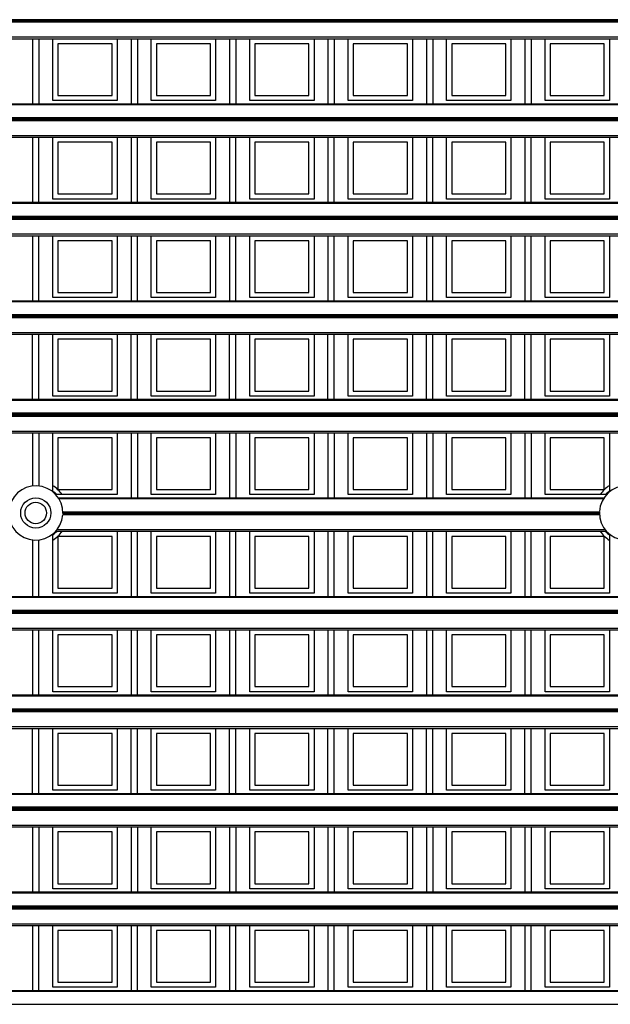
# Model space of a CAD drawing. Units: millimetres. Extents: x 359 to 6399, y 303 to 2085.
# Drawn here: x 1384 to 1408, y 1058 to 1097 of the extents above; entities that cross this region are included whole.
import ezdxf

# ---------------------------------------------------------------- set-up
doc = ezdxf.new("R2010")
doc.units = ezdxf.units.MM
doc.header["$LTSCALE"] = 0.15

msp = doc.modelspace()

# ---------------------------------------------------------------- linework, layer by layer
at = {"color": 7}
for p, q in [((1459.037, 1096.632), (1334.237, 1096.632)), ((1459.037, 1096.582), (1334.237, 1096.582)), ((1459.037, 1096.529), (1334.237, 1096.529)), ((1334.237, 1095.95), (1459.037, 1095.95)), ((1334.237, 1095.879), (1459.037, 1095.879)), ((1384.794, 1095.879), (1384.794, 1093.301)), ((1385.044, 1095.879), (1385.044, 1093.301)), ((1385.597, 1093.429), (1385.597, 1095.879)), ((1388.147, 1095.879), (1388.147, 1093.429)), ((1388.7, 1095.879), (1388.7, 1093.301)), ((1388.95, 1095.879), (1388.95, 1093.301)), ((1389.503, 1093.429), (1389.503, 1095.879)), ((1392.053, 1095.879), (1392.053, 1093.429)), ((1392.606, 1095.879), (1392.606, 1093.301)), ((1392.856, 1095.879), (1392.856, 1093.301)), ((1393.409, 1093.429), (1393.409, 1095.879)), ((1395.959, 1095.879), (1395.959, 1093.429)), ((1396.512, 1095.879), (1396.512, 1093.301)), ((1396.762, 1095.879), (1396.762, 1093.301)), ((1397.315, 1093.429), (1397.315, 1095.879)), ((1399.865, 1095.879), (1399.865, 1093.429)), ((1400.419, 1095.879), (1400.419, 1093.301)), ((1400.669, 1095.879), (1400.669, 1093.301)), ((1401.222, 1093.429), (1401.222, 1095.879)), ((1403.772, 1095.879), (1403.772, 1093.429)), ((1404.325, 1095.879), (1404.325, 1093.301)), ((1404.575, 1095.879), (1404.575, 1093.301)), ((1405.128, 1093.429), (1405.128, 1095.879)), ((1407.678, 1095.879), (1407.678, 1093.429)), ((1387.947, 1095.679), (1385.797, 1095.679)), ((1385.797, 1095.679), (1385.797, 1093.629)), ((1387.947, 1093.629), (1387.947, 1095.679)), ((1391.853, 1095.679), (1389.703, 1095.679)), ((1389.703, 1095.679), (1389.703, 1093.629)), ((1391.853, 1093.629), (1391.853, 1095.679)), ((1395.759, 1095.679), (1393.609, 1095.679)), ((1393.609, 1095.679), (1393.609, 1093.629)), ((1395.759, 1093.629), (1395.759, 1095.679)), ((1399.665, 1095.679), (1397.515, 1095.679)), ((1397.515, 1095.679), (1397.515, 1093.629)), ((1399.665, 1093.629), (1399.665, 1095.679)), ((1403.572, 1095.679), (1401.422, 1095.679)), ((1401.422, 1095.679), (1401.422, 1093.629)), ((1403.572, 1093.629), (1403.572, 1095.679)), ((1407.478, 1095.679), (1405.328, 1095.679)), ((1405.328, 1095.679), (1405.328, 1093.629)), ((1407.478, 1093.629), (1407.478, 1095.679)), ((1388.147, 1093.429), (1385.597, 1093.429)), ((1385.797, 1093.629), (1387.947, 1093.629)), ((1392.053, 1093.429), (1389.503, 1093.429)), ((1389.703, 1093.629), (1391.853, 1093.629)), ((1395.959, 1093.429), (1393.409, 1093.429)), ((1393.609, 1093.629), (1395.759, 1093.629)), ((1399.865, 1093.429), (1397.315, 1093.429)), ((1397.515, 1093.629), (1399.665, 1093.629)), ((1403.772, 1093.429), (1401.222, 1093.429)), ((1401.422, 1093.629), (1403.572, 1093.629)), ((1407.678, 1093.429), (1405.128, 1093.429)), ((1405.328, 1093.629), (1407.478, 1093.629)), ((1354.405, 1093.301), (1438.87, 1093.301)), ((1438.836, 1093.257), (1354.439, 1093.257)), ((1438.661, 1092.623), (1354.614, 1092.623)), ((1354.616, 1092.752), (1438.659, 1092.752)), ((1438.658, 1092.726), (1354.617, 1092.726)), ((1438.658, 1092.676), (1354.617, 1092.676)), ((1354.276, 1091.973), (1438.999, 1091.973)), ((1354.352, 1092.043), (1438.923, 1092.043)), ((1384.794, 1091.973), (1384.794, 1089.395)), ((1385.044, 1089.395), (1385.044, 1091.973)), ((1385.597, 1089.523), (1385.597, 1091.973)), ((1388.147, 1091.973), (1388.147, 1089.523)), ((1388.7, 1091.973), (1388.7, 1089.395)), ((1388.95, 1089.395), (1388.95, 1091.973)), ((1389.503, 1089.523), (1389.503, 1091.973)), ((1392.053, 1091.973), (1392.053, 1089.523)), ((1392.606, 1091.973), (1392.606, 1089.395)), ((1392.856, 1089.395), (1392.856, 1091.973)), ((1393.409, 1089.523), (1393.409, 1091.973)), ((1395.959, 1091.973), (1395.959, 1089.523)), ((1396.512, 1091.973), (1396.512, 1089.395)), ((1396.762, 1089.395), (1396.762, 1091.973)), ((1397.315, 1089.523), (1397.315, 1091.973)), ((1399.865, 1091.973), (1399.865, 1089.523)), ((1400.419, 1091.973), (1400.419, 1089.395)), ((1400.669, 1089.395), (1400.669, 1091.973)), ((1401.222, 1089.523), (1401.222, 1091.973)), ((1403.772, 1091.973), (1403.772, 1089.523)), ((1404.325, 1091.973), (1404.325, 1089.395)), ((1404.575, 1089.395), (1404.575, 1091.973)), ((1405.128, 1089.523), (1405.128, 1091.973)), ((1407.678, 1091.973), (1407.678, 1089.523)), ((1387.947, 1091.773), (1385.797, 1091.773)), ((1385.797, 1091.773), (1385.797, 1089.723)), ((1387.947, 1089.723), (1387.947, 1091.773)), ((1391.853, 1091.773), (1389.703, 1091.773)), ((1389.703, 1091.773), (1389.703, 1089.723)), ((1391.853, 1089.723), (1391.853, 1091.773)), ((1395.759, 1091.773), (1393.609, 1091.773)), ((1393.609, 1091.773), (1393.609, 1089.723)), ((1395.759, 1089.723), (1395.759, 1091.773)), ((1399.665, 1091.773), (1397.515, 1091.773)), ((1397.515, 1091.773), (1397.515, 1089.723)), ((1399.665, 1089.723), (1399.665, 1091.773)), ((1403.572, 1091.773), (1401.422, 1091.773)), ((1401.422, 1091.773), (1401.422, 1089.723)), ((1403.572, 1089.723), (1403.572, 1091.773)), ((1407.478, 1091.773), (1405.328, 1091.773)), ((1405.328, 1091.773), (1405.328, 1089.723)), ((1407.478, 1089.723), (1407.478, 1091.773)), ((1388.147, 1089.523), (1385.597, 1089.523)), ((1385.797, 1089.723), (1387.947, 1089.723)), ((1392.053, 1089.523), (1389.503, 1089.523)), ((1389.703, 1089.723), (1391.853, 1089.723)), ((1395.959, 1089.523), (1393.409, 1089.523)), ((1393.609, 1089.723), (1395.759, 1089.723)), ((1399.865, 1089.523), (1397.315, 1089.523)), ((1397.515, 1089.723), (1399.665, 1089.723)), ((1403.772, 1089.523), (1401.222, 1089.523)), ((1401.422, 1089.723), (1403.572, 1089.723)), ((1407.678, 1089.523), (1405.128, 1089.523)), ((1405.328, 1089.723), (1407.478, 1089.723)), ((1334.237, 1089.395), (1459.037, 1089.395)), ((1459.037, 1089.351), (1334.237, 1089.351)), ((1334.237, 1088.846), (1459.037, 1088.846)), ((1459.037, 1088.82), (1334.237, 1088.82)), ((1459.037, 1088.77), (1334.237, 1088.77)), ((1459.037, 1088.717), (1334.237, 1088.717)), ((1334.237, 1088.137), (1459.037, 1088.137)), ((1334.237, 1088.066), (1459.037, 1088.066)), ((1384.794, 1088.066), (1384.794, 1085.488)), ((1385.044, 1085.488), (1385.044, 1088.066)), ((1385.597, 1085.616), (1385.597, 1088.066)), ((1388.147, 1088.066), (1388.147, 1085.616)), ((1388.7, 1088.066), (1388.7, 1085.488)), ((1388.95, 1085.488), (1388.95, 1088.066)), ((1389.503, 1085.616), (1389.503, 1088.066)), ((1392.053, 1088.066), (1392.053, 1085.616)), ((1392.606, 1088.066), (1392.606, 1085.488)), ((1392.856, 1085.488), (1392.856, 1088.066)), ((1393.409, 1085.616), (1393.409, 1088.066)), ((1395.959, 1088.066), (1395.959, 1085.616)), ((1396.512, 1088.066), (1396.512, 1085.488)), ((1396.762, 1085.488), (1396.762, 1088.066)), ((1397.315, 1085.616), (1397.315, 1088.066)), ((1399.865, 1088.066), (1399.865, 1085.616)), ((1400.419, 1088.066), (1400.419, 1085.488)), ((1400.669, 1085.488), (1400.669, 1088.066)), ((1401.222, 1085.616), (1401.222, 1088.066)), ((1403.772, 1088.066), (1403.772, 1085.616)), ((1404.325, 1088.066), (1404.325, 1085.488)), ((1404.575, 1085.488), (1404.575, 1088.066)), ((1405.128, 1085.616), (1405.128, 1088.066)), ((1407.678, 1088.066), (1407.678, 1085.616)), ((1387.947, 1087.866), (1385.797, 1087.866)), ((1385.797, 1087.866), (1385.797, 1085.816)), ((1387.947, 1085.816), (1387.947, 1087.866)), ((1391.853, 1087.866), (1389.703, 1087.866)), ((1389.703, 1087.866), (1389.703, 1085.816)), ((1391.853, 1085.816), (1391.853, 1087.866)), ((1395.759, 1087.866), (1393.609, 1087.866)), ((1393.609, 1087.866), (1393.609, 1085.816)), ((1395.759, 1085.816), (1395.759, 1087.866)), ((1399.665, 1087.866), (1397.515, 1087.866)), ((1397.515, 1087.866), (1397.515, 1085.816)), ((1399.665, 1085.816), (1399.665, 1087.866)), ((1403.572, 1087.866), (1401.422, 1087.866)), ((1401.422, 1087.866), (1401.422, 1085.816)), ((1403.572, 1085.816), (1403.572, 1087.866)), ((1407.478, 1087.866), (1405.328, 1087.866)), ((1405.328, 1087.866), (1405.328, 1085.816)), ((1407.478, 1085.816), (1407.478, 1087.866)), ((1388.147, 1085.616), (1385.597, 1085.616)), ((1385.797, 1085.816), (1387.947, 1085.816)), ((1392.053, 1085.616), (1389.503, 1085.616)), ((1389.703, 1085.816), (1391.853, 1085.816)), ((1395.959, 1085.616), (1393.409, 1085.616)), ((1393.609, 1085.816), (1395.759, 1085.816)), ((1399.865, 1085.616), (1397.315, 1085.616)), ((1397.515, 1085.816), (1399.665, 1085.816)), ((1403.772, 1085.616), (1401.222, 1085.616)), ((1401.422, 1085.816), (1403.572, 1085.816)), ((1407.678, 1085.616), (1405.128, 1085.616)), ((1405.328, 1085.816), (1407.478, 1085.816)), ((1334.237, 1085.488), (1459.037, 1085.488)), ((1459.037, 1085.444), (1334.237, 1085.444)), ((1334.237, 1084.94), (1459.037, 1084.94)), ((1459.037, 1084.913), (1334.237, 1084.913)), ((1459.037, 1084.863), (1334.237, 1084.863)), ((1459.037, 1084.81), (1334.237, 1084.81)), ((1334.237, 1084.231), (1459.037, 1084.231)), ((1334.237, 1084.16), (1459.037, 1084.16)), ((1384.794, 1081.582), (1384.794, 1084.16)), ((1385.044, 1081.582), (1385.044, 1084.16)), ((1385.597, 1081.71), (1385.597, 1084.16)), ((1388.147, 1084.16), (1388.147, 1081.71)), ((1388.7, 1081.582), (1388.7, 1084.16)), ((1388.95, 1081.582), (1388.95, 1084.16)), ((1389.503, 1081.71), (1389.503, 1084.16)), ((1392.053, 1084.16), (1392.053, 1081.71)), ((1392.606, 1081.582), (1392.606, 1084.16)), ((1392.856, 1081.582), (1392.856, 1084.16)), ((1393.409, 1081.71), (1393.409, 1084.16)), ((1395.959, 1084.16), (1395.959, 1081.71)), ((1396.512, 1081.582), (1396.512, 1084.16)), ((1396.762, 1081.582), (1396.762, 1084.16)), ((1397.315, 1081.71), (1397.315, 1084.16)), ((1399.865, 1084.16), (1399.865, 1081.71)), ((1400.419, 1081.582), (1400.419, 1084.16)), ((1400.669, 1081.582), (1400.669, 1084.16)), ((1401.222, 1081.71), (1401.222, 1084.16)), ((1403.772, 1084.16), (1403.772, 1081.71)), ((1404.325, 1081.582), (1404.325, 1084.16)), ((1404.575, 1081.582), (1404.575, 1084.16)), ((1405.128, 1081.71), (1405.128, 1084.16)), ((1407.678, 1084.16), (1407.678, 1081.71)), ((1387.947, 1083.96), (1385.797, 1083.96)), ((1385.797, 1083.96), (1385.797, 1081.91)), ((1387.947, 1081.91), (1387.947, 1083.96)), ((1391.853, 1083.96), (1389.703, 1083.96)), ((1389.703, 1083.96), (1389.703, 1081.91)), ((1391.853, 1081.91), (1391.853, 1083.96)), ((1395.759, 1083.96), (1393.609, 1083.96)), ((1393.609, 1083.96), (1393.609, 1081.91)), ((1395.759, 1081.91), (1395.759, 1083.96)), ((1399.665, 1083.96), (1397.515, 1083.96)), ((1397.515, 1083.96), (1397.515, 1081.91)), ((1399.665, 1081.91), (1399.665, 1083.96)), ((1403.572, 1083.96), (1401.422, 1083.96)), ((1401.422, 1083.96), (1401.422, 1081.91)), ((1403.572, 1081.91), (1403.572, 1083.96)), ((1407.478, 1083.96), (1405.328, 1083.96)), ((1405.328, 1083.96), (1405.328, 1081.91)), ((1407.478, 1081.91), (1407.478, 1083.96)), ((1388.147, 1081.71), (1385.597, 1081.71)), ((1385.797, 1081.91), (1387.947, 1081.91)), ((1392.053, 1081.71), (1389.503, 1081.71)), ((1389.703, 1081.91), (1391.853, 1081.91)), ((1395.959, 1081.71), (1393.409, 1081.71)), ((1393.609, 1081.91), (1395.759, 1081.91)), ((1399.865, 1081.71), (1397.315, 1081.71)), ((1397.515, 1081.91), (1399.665, 1081.91)), ((1403.772, 1081.71), (1401.222, 1081.71)), ((1401.422, 1081.91), (1403.572, 1081.91)), ((1407.678, 1081.71), (1405.128, 1081.71)), ((1405.328, 1081.91), (1407.478, 1081.91)), ((1334.237, 1081.582), (1459.037, 1081.582)), ((1459.037, 1081.538), (1334.237, 1081.538)), ((1459.037, 1081.034), (1334.237, 1081.034)), ((1459.037, 1081.007), (1334.237, 1081.007)), ((1459.037, 1080.957), (1334.237, 1080.957)), ((1459.037, 1080.904), (1334.237, 1080.904)), ((1334.237, 1080.325), (1459.037, 1080.325)), ((1334.237, 1080.254), (1459.037, 1080.254)), ((1384.794, 1080.254), (1384.794, 1078.144)), ((1385.044, 1080.254), (1385.044, 1078.144)), ((1385.597, 1077.91), (1385.597, 1080.254)), ((1388.147, 1080.254), (1388.147, 1077.804)), ((1388.7, 1080.254), (1388.7, 1077.676)), ((1388.95, 1080.254), (1388.95, 1077.676)), ((1389.503, 1077.804), (1389.503, 1080.254)), ((1392.053, 1080.254), (1392.053, 1077.804)), ((1392.606, 1080.254), (1392.606, 1077.676)), ((1392.856, 1080.254), (1392.856, 1077.676)), ((1393.409, 1077.804), (1393.409, 1080.254)), ((1395.959, 1080.254), (1395.959, 1077.804)), ((1396.512, 1080.254), (1396.512, 1077.676)), ((1396.762, 1080.254), (1396.762, 1077.676)), ((1397.315, 1077.804), (1397.315, 1080.254)), ((1399.865, 1080.254), (1399.865, 1077.804)), ((1400.419, 1080.254), (1400.419, 1077.676)), ((1400.669, 1080.254), (1400.669, 1077.676)), ((1401.222, 1077.804), (1401.222, 1080.254)), ((1403.772, 1080.254), (1403.772, 1077.804)), ((1404.325, 1080.254), (1404.325, 1077.676)), ((1404.575, 1080.254), (1404.575, 1077.676)), ((1405.128, 1077.804), (1405.128, 1080.254)), ((1407.678, 1080.254), (1407.678, 1077.91)), ((1387.947, 1080.054), (1385.797, 1080.054)), ((1385.797, 1080.054), (1385.797, 1078.004)), ((1387.947, 1078.004), (1387.947, 1080.054)), ((1391.853, 1080.054), (1389.703, 1080.054)), ((1389.703, 1080.054), (1389.703, 1078.004)), ((1391.853, 1078.004), (1391.853, 1080.054)), ((1395.759, 1080.054), (1393.609, 1080.054)), ((1393.609, 1080.054), (1393.609, 1078.004)), ((1395.759, 1078.004), (1395.759, 1080.054)), ((1399.665, 1080.054), (1397.515, 1080.054)), ((1397.515, 1080.054), (1397.515, 1078.004)), ((1399.665, 1078.004), (1399.665, 1080.054)), ((1403.572, 1080.054), (1401.422, 1080.054)), ((1401.422, 1080.054), (1401.422, 1078.004)), ((1403.572, 1078.004), (1403.572, 1080.054)), ((1407.478, 1080.054), (1405.328, 1080.054)), ((1405.328, 1080.054), (1405.328, 1078.004)), ((1407.478, 1078.004), (1407.478, 1080.054)), ((1388.147, 1077.804), (1385.709, 1077.804)), ((1385.797, 1078.004), (1387.947, 1078.004)), ((1392.053, 1077.804), (1389.503, 1077.804)), ((1389.703, 1078.004), (1391.853, 1078.004)), ((1395.959, 1077.804), (1393.409, 1077.804)), ((1393.609, 1078.004), (1395.759, 1078.004)), ((1399.865, 1077.804), (1397.315, 1077.804)), ((1397.515, 1078.004), (1399.665, 1078.004)), ((1403.772, 1077.804), (1401.222, 1077.804)), ((1401.422, 1078.004), (1403.572, 1078.004)), ((1407.565, 1077.804), (1405.128, 1077.804)), ((1405.328, 1078.004), (1407.478, 1078.004)), ((1385.811, 1077.676), (1407.464, 1077.676)), ((1407.436, 1077.632), (1385.839, 1077.632)), ((1385.992, 1077.127), (1407.282, 1077.127)), ((1407.281, 1077.101), (1385.993, 1077.101)), ((1407.281, 1077.051), (1385.993, 1077.051)), ((1407.284, 1076.998), (1385.991, 1076.998)), ((1385.597, 1073.898), (1385.597, 1076.242)), ((1385.709, 1076.348), (1407.565, 1076.348)), ((1385.769, 1076.418), (1407.506, 1076.418)), ((1388.147, 1076.348), (1388.147, 1073.898)), ((1388.7, 1076.348), (1388.7, 1073.77)), ((1388.95, 1073.77), (1388.95, 1076.348)), ((1389.503, 1073.898), (1389.503, 1076.348)), ((1392.053, 1076.348), (1392.053, 1073.898)), ((1392.606, 1076.348), (1392.606, 1073.77)), ((1392.856, 1073.77), (1392.856, 1076.348)), ((1393.409, 1073.898), (1393.409, 1076.348)), ((1395.959, 1076.348), (1395.959, 1073.898)), ((1396.512, 1076.348), (1396.512, 1073.77)), ((1396.762, 1073.77), (1396.762, 1076.348)), ((1397.315, 1073.898), (1397.315, 1076.348)), ((1399.865, 1076.348), (1399.865, 1073.898)), ((1400.419, 1076.348), (1400.419, 1073.77)), ((1400.669, 1073.77), (1400.669, 1076.348)), ((1401.222, 1073.898), (1401.222, 1076.348)), ((1403.772, 1076.348), (1403.772, 1073.898)), ((1404.325, 1076.348), (1404.325, 1073.77)), ((1404.575, 1073.77), (1404.575, 1076.348)), ((1405.128, 1073.898), (1405.128, 1076.348)), ((1407.678, 1076.242), (1407.678, 1073.898)), ((1384.794, 1076.008), (1384.794, 1073.77)), ((1385.044, 1073.77), (1385.044, 1076.008)), ((1387.947, 1076.148), (1385.797, 1076.148)), ((1385.797, 1076.148), (1385.797, 1074.098)), ((1387.947, 1074.098), (1387.947, 1076.148)), ((1391.853, 1076.148), (1389.703, 1076.148)), ((1389.703, 1076.148), (1389.703, 1074.098)), ((1391.853, 1074.098), (1391.853, 1076.148)), ((1395.759, 1076.148), (1393.609, 1076.148)), ((1393.609, 1076.148), (1393.609, 1074.098)), ((1395.759, 1074.098), (1395.759, 1076.148)), ((1399.665, 1076.148), (1397.515, 1076.148)), ((1397.515, 1076.148), (1397.515, 1074.098)), ((1399.665, 1074.098), (1399.665, 1076.148)), ((1403.572, 1076.148), (1401.422, 1076.148)), ((1401.422, 1076.148), (1401.422, 1074.098)), ((1403.572, 1074.098), (1403.572, 1076.148)), ((1407.478, 1076.148), (1405.328, 1076.148)), ((1405.328, 1076.148), (1405.328, 1074.098)), ((1407.478, 1074.098), (1407.478, 1076.148)), ((1388.147, 1073.898), (1385.597, 1073.898)), ((1385.797, 1074.098), (1387.947, 1074.098)), ((1392.053, 1073.898), (1389.503, 1073.898)), ((1389.703, 1074.098), (1391.853, 1074.098)), ((1395.959, 1073.898), (1393.409, 1073.898)), ((1393.609, 1074.098), (1395.759, 1074.098)), ((1399.865, 1073.898), (1397.315, 1073.898)), ((1397.515, 1074.098), (1399.665, 1074.098)), ((1403.772, 1073.898), (1401.222, 1073.898)), ((1401.422, 1074.098), (1403.572, 1074.098)), ((1407.678, 1073.898), (1405.128, 1073.898)), ((1405.328, 1074.098), (1407.478, 1074.098)), ((1334.237, 1073.77), (1459.037, 1073.77)), ((1459.037, 1073.726), (1334.237, 1073.726)), ((1334.237, 1073.221), (1459.037, 1073.221)), ((1459.037, 1073.195), (1334.237, 1073.195)), ((1459.037, 1073.145), (1334.237, 1073.145)), ((1459.037, 1073.092), (1334.237, 1073.092)), ((1334.237, 1072.512), (1459.037, 1072.512)), ((1334.237, 1072.441), (1459.037, 1072.441)), ((1384.794, 1072.441), (1384.794, 1069.863)), ((1385.044, 1069.863), (1385.044, 1072.441)), ((1385.597, 1069.991), (1385.597, 1072.441)), ((1388.147, 1072.441), (1388.147, 1069.991)), ((1388.7, 1072.441), (1388.7, 1069.863)), ((1388.95, 1069.863), (1388.95, 1072.441)), ((1389.503, 1069.991), (1389.503, 1072.441)), ((1392.053, 1072.441), (1392.053, 1069.991)), ((1392.606, 1072.441), (1392.606, 1069.863)), ((1392.856, 1069.863), (1392.856, 1072.441)), ((1393.409, 1069.991), (1393.409, 1072.441)), ((1395.959, 1072.441), (1395.959, 1069.991)), ((1396.512, 1072.441), (1396.512, 1069.863)), ((1396.762, 1069.863), (1396.762, 1072.441)), ((1397.315, 1069.991), (1397.315, 1072.441)), ((1399.865, 1072.441), (1399.865, 1069.991)), ((1400.419, 1072.441), (1400.419, 1069.863)), ((1400.669, 1069.863), (1400.669, 1072.441)), ((1401.222, 1069.991), (1401.222, 1072.441)), ((1403.772, 1072.441), (1403.772, 1069.991)), ((1404.325, 1072.441), (1404.325, 1069.863)), ((1404.575, 1069.863), (1404.575, 1072.441)), ((1405.128, 1069.991), (1405.128, 1072.441)), ((1407.678, 1072.441), (1407.678, 1069.991)), ((1387.947, 1072.241), (1385.797, 1072.241)), ((1385.797, 1072.241), (1385.797, 1070.191)), ((1387.947, 1070.191), (1387.947, 1072.241)), ((1391.853, 1072.241), (1389.703, 1072.241)), ((1389.703, 1072.241), (1389.703, 1070.191)), ((1391.853, 1070.191), (1391.853, 1072.241)), ((1395.759, 1072.241), (1393.609, 1072.241)), ((1393.609, 1072.241), (1393.609, 1070.191)), ((1395.759, 1070.191), (1395.759, 1072.241)), ((1399.665, 1072.241), (1397.515, 1072.241)), ((1397.515, 1072.241), (1397.515, 1070.191)), ((1399.665, 1070.191), (1399.665, 1072.241)), ((1403.572, 1072.241), (1401.422, 1072.241)), ((1401.422, 1072.241), (1401.422, 1070.191)), ((1403.572, 1070.191), (1403.572, 1072.241)), ((1407.478, 1072.241), (1405.328, 1072.241)), ((1405.328, 1072.241), (1405.328, 1070.191)), ((1407.478, 1070.191), (1407.478, 1072.241)), ((1388.147, 1069.991), (1385.597, 1069.991)), ((1385.797, 1070.191), (1387.947, 1070.191)), ((1392.053, 1069.991), (1389.503, 1069.991)), ((1389.703, 1070.191), (1391.853, 1070.191)), ((1395.959, 1069.991), (1393.409, 1069.991)), ((1393.609, 1070.191), (1395.759, 1070.191)), ((1399.865, 1069.991), (1397.315, 1069.991)), ((1397.515, 1070.191), (1399.665, 1070.191)), ((1403.772, 1069.991), (1401.222, 1069.991)), ((1401.422, 1070.191), (1403.572, 1070.191)), ((1407.678, 1069.991), (1405.128, 1069.991)), ((1405.328, 1070.191), (1407.478, 1070.191)), ((1354.403, 1069.863), (1438.872, 1069.863)), ((1438.838, 1069.819), (1354.437, 1069.819)), ((1354.616, 1069.315), (1438.659, 1069.315)), ((1438.658, 1069.288), (1354.617, 1069.288)), ((1438.658, 1069.238), (1354.617, 1069.238)), ((1438.66, 1069.185), (1354.614, 1069.185)), ((1354.279, 1068.535), (1438.996, 1068.535)), ((1354.354, 1068.606), (1438.921, 1068.606)), ((1384.794, 1065.957), (1384.794, 1068.535)), ((1385.044, 1065.957), (1385.044, 1068.535)), ((1385.597, 1066.085), (1385.597, 1068.535)), ((1388.147, 1068.535), (1388.147, 1066.085)), ((1388.7, 1065.957), (1388.7, 1068.535)), ((1388.95, 1065.957), (1388.95, 1068.535)), ((1389.503, 1066.085), (1389.503, 1068.535)), ((1392.053, 1068.535), (1392.053, 1066.085)), ((1392.606, 1065.957), (1392.606, 1068.535)), ((1392.856, 1065.957), (1392.856, 1068.535)), ((1393.409, 1066.085), (1393.409, 1068.535)), ((1395.959, 1068.535), (1395.959, 1066.085)), ((1396.512, 1065.957), (1396.512, 1068.535)), ((1396.762, 1065.957), (1396.762, 1068.535)), ((1397.315, 1066.085), (1397.315, 1068.535)), ((1399.865, 1068.535), (1399.865, 1066.085)), ((1400.419, 1065.957), (1400.419, 1068.535)), ((1400.669, 1065.957), (1400.669, 1068.535)), ((1401.222, 1066.085), (1401.222, 1068.535)), ((1403.772, 1068.535), (1403.772, 1066.085)), ((1404.325, 1065.957), (1404.325, 1068.535)), ((1404.575, 1065.957), (1404.575, 1068.535)), ((1405.128, 1066.085), (1405.128, 1068.535)), ((1407.678, 1068.535), (1407.678, 1066.085)), ((1387.947, 1068.335), (1385.797, 1068.335)), ((1385.797, 1068.335), (1385.797, 1066.285)), ((1387.947, 1066.285), (1387.947, 1068.335)), ((1391.853, 1068.335), (1389.703, 1068.335)), ((1389.703, 1068.335), (1389.703, 1066.285)), ((1391.853, 1066.285), (1391.853, 1068.335)), ((1395.759, 1068.335), (1393.609, 1068.335)), ((1393.609, 1068.335), (1393.609, 1066.285)), ((1395.759, 1066.285), (1395.759, 1068.335)), ((1399.665, 1068.335), (1397.515, 1068.335)), ((1397.515, 1068.335), (1397.515, 1066.285)), ((1399.665, 1066.285), (1399.665, 1068.335)), ((1403.572, 1068.335), (1401.422, 1068.335)), ((1401.422, 1068.335), (1401.422, 1066.285)), ((1403.572, 1066.285), (1403.572, 1068.335)), ((1407.478, 1068.335), (1405.328, 1068.335)), ((1405.328, 1068.335), (1405.328, 1066.285)), ((1407.478, 1066.285), (1407.478, 1068.335)), ((1388.147, 1066.085), (1385.597, 1066.085)), ((1385.797, 1066.285), (1387.947, 1066.285)), ((1392.053, 1066.085), (1389.503, 1066.085)), ((1389.703, 1066.285), (1391.853, 1066.285)), ((1395.959, 1066.085), (1393.409, 1066.085)), ((1393.609, 1066.285), (1395.759, 1066.285)), ((1399.865, 1066.085), (1397.315, 1066.085)), ((1397.515, 1066.285), (1399.665, 1066.285)), ((1403.772, 1066.085), (1401.222, 1066.085)), ((1401.422, 1066.285), (1403.572, 1066.285)), ((1407.678, 1066.085), (1405.128, 1066.085)), ((1405.328, 1066.285), (1407.478, 1066.285)), ((1334.237, 1065.957), (1459.037, 1065.957)), ((1459.037, 1065.913), (1334.237, 1065.913)), ((1459.037, 1065.409), (1334.237, 1065.409)), ((1459.037, 1065.382), (1334.237, 1065.382)), ((1459.037, 1065.332), (1334.237, 1065.332)), ((1459.037, 1065.279), (1334.237, 1065.279)), ((1334.237, 1064.7), (1459.037, 1064.7)), ((1334.237, 1064.629), (1459.037, 1064.629)), ((1384.794, 1064.629), (1384.794, 1062.051)), ((1385.044, 1064.629), (1385.044, 1062.051)), ((1385.597, 1062.179), (1385.597, 1064.629)), ((1388.147, 1064.629), (1388.147, 1062.179)), ((1388.7, 1064.629), (1388.7, 1062.051)), ((1388.95, 1064.629), (1388.95, 1062.051)), ((1389.503, 1062.179), (1389.503, 1064.629)), ((1392.053, 1064.629), (1392.053, 1062.179)), ((1392.606, 1064.629), (1392.606, 1062.051)), ((1392.856, 1064.629), (1392.856, 1062.051)), ((1393.409, 1062.179), (1393.409, 1064.629)), ((1395.959, 1064.629), (1395.959, 1062.179)), ((1396.512, 1064.629), (1396.512, 1062.051)), ((1396.762, 1064.629), (1396.762, 1062.051)), ((1397.315, 1062.179), (1397.315, 1064.629)), ((1399.865, 1064.629), (1399.865, 1062.179)), ((1400.419, 1064.629), (1400.419, 1062.051)), ((1400.669, 1064.629), (1400.669, 1062.051)), ((1401.222, 1062.179), (1401.222, 1064.629)), ((1403.772, 1064.629), (1403.772, 1062.179)), ((1404.325, 1064.629), (1404.325, 1062.051)), ((1404.575, 1064.629), (1404.575, 1062.051)), ((1405.128, 1062.179), (1405.128, 1064.629)), ((1407.678, 1064.629), (1407.678, 1062.179)), ((1387.947, 1064.429), (1385.797, 1064.429)), ((1385.797, 1064.429), (1385.797, 1062.379)), ((1387.947, 1062.379), (1387.947, 1064.429)), ((1391.853, 1064.429), (1389.703, 1064.429)), ((1389.703, 1064.429), (1389.703, 1062.379)), ((1391.853, 1062.379), (1391.853, 1064.429)), ((1395.759, 1064.429), (1393.609, 1064.429)), ((1393.609, 1064.429), (1393.609, 1062.379)), ((1395.759, 1062.379), (1395.759, 1064.429)), ((1399.665, 1064.429), (1397.515, 1064.429)), ((1397.515, 1064.429), (1397.515, 1062.379)), ((1399.665, 1062.379), (1399.665, 1064.429)), ((1403.572, 1064.429), (1401.422, 1064.429)), ((1401.422, 1064.429), (1401.422, 1062.379)), ((1403.572, 1062.379), (1403.572, 1064.429)), ((1407.478, 1064.429), (1405.328, 1064.429)), ((1405.328, 1064.429), (1405.328, 1062.379)), ((1407.478, 1062.379), (1407.478, 1064.429)), ((1388.147, 1062.179), (1385.597, 1062.179)), ((1385.797, 1062.379), (1387.947, 1062.379)), ((1392.053, 1062.179), (1389.503, 1062.179)), ((1389.703, 1062.379), (1391.853, 1062.379)), ((1395.959, 1062.179), (1393.409, 1062.179)), ((1393.609, 1062.379), (1395.759, 1062.379)), ((1399.865, 1062.179), (1397.315, 1062.179)), ((1397.515, 1062.379), (1399.665, 1062.379)), ((1403.772, 1062.179), (1401.222, 1062.179)), ((1401.422, 1062.379), (1403.572, 1062.379)), ((1407.678, 1062.179), (1405.128, 1062.179)), ((1405.328, 1062.379), (1407.478, 1062.379)), ((1334.237, 1062.051), (1459.037, 1062.051)), ((1459.037, 1062.007), (1334.237, 1062.007)), ((1334.237, 1061.502), (1459.037, 1061.502)), ((1459.037, 1061.476), (1334.237, 1061.476)), ((1459.037, 1061.426), (1334.237, 1061.426)), ((1459.037, 1061.373), (1334.237, 1061.373)), ((1334.237, 1060.793), (1459.037, 1060.793)), ((1334.237, 1060.723), (1459.037, 1060.723)), ((1384.794, 1060.723), (1384.794, 1058.145)), ((1385.044, 1058.145), (1385.044, 1060.723)), ((1385.597, 1058.273), (1385.597, 1060.723)), ((1388.147, 1060.723), (1388.147, 1058.273)), ((1388.7, 1060.723), (1388.7, 1058.145)), ((1388.95, 1058.145), (1388.95, 1060.723)), ((1389.503, 1058.273), (1389.503, 1060.723)), ((1392.053, 1060.723), (1392.053, 1058.273)), ((1392.606, 1060.723), (1392.606, 1058.145)), ((1392.856, 1058.145), (1392.856, 1060.723)), ((1393.409, 1058.273), (1393.409, 1060.723)), ((1395.959, 1060.723), (1395.959, 1058.273)), ((1396.512, 1060.723), (1396.512, 1058.145)), ((1396.762, 1058.145), (1396.762, 1060.723)), ((1397.315, 1058.273), (1397.315, 1060.723)), ((1399.865, 1060.723), (1399.865, 1058.273)), ((1400.419, 1060.723), (1400.419, 1058.145)), ((1400.669, 1058.145), (1400.669, 1060.723)), ((1401.222, 1058.273), (1401.222, 1060.723)), ((1403.772, 1060.723), (1403.772, 1058.273)), ((1404.325, 1060.723), (1404.325, 1058.145)), ((1404.575, 1058.145), (1404.575, 1060.723)), ((1405.128, 1058.273), (1405.128, 1060.723)), ((1407.678, 1060.723), (1407.678, 1058.273)), ((1387.947, 1060.523), (1385.797, 1060.523)), ((1385.797, 1060.523), (1385.797, 1058.473)), ((1387.947, 1058.473), (1387.947, 1060.523)), ((1391.853, 1060.523), (1389.703, 1060.523)), ((1389.703, 1060.523), (1389.703, 1058.473)), ((1391.853, 1058.473), (1391.853, 1060.523)), ((1395.759, 1060.523), (1393.609, 1060.523)), ((1393.609, 1060.523), (1393.609, 1058.473)), ((1395.759, 1058.473), (1395.759, 1060.523)), ((1399.665, 1060.523), (1397.515, 1060.523)), ((1397.515, 1060.523), (1397.515, 1058.473)), ((1399.665, 1058.473), (1399.665, 1060.523)), ((1403.572, 1060.523), (1401.422, 1060.523)), ((1401.422, 1060.523), (1401.422, 1058.473)), ((1403.572, 1058.473), (1403.572, 1060.523)), ((1407.478, 1060.523), (1405.328, 1060.523)), ((1405.328, 1060.523), (1405.328, 1058.473)), ((1407.478, 1058.473), (1407.478, 1060.523)), ((1388.147, 1058.273), (1385.597, 1058.273)), ((1385.797, 1058.473), (1387.947, 1058.473)), ((1392.053, 1058.273), (1389.503, 1058.273)), ((1389.703, 1058.473), (1391.853, 1058.473)), ((1395.959, 1058.273), (1393.409, 1058.273)), ((1393.609, 1058.473), (1395.759, 1058.473)), ((1399.865, 1058.273), (1397.315, 1058.273)), ((1397.515, 1058.473), (1399.665, 1058.473)), ((1403.772, 1058.273), (1401.222, 1058.273)), ((1401.422, 1058.473), (1403.572, 1058.473)), ((1407.678, 1058.273), (1405.128, 1058.273)), ((1405.328, 1058.473), (1407.478, 1058.473)), ((1334.237, 1058.145), (1459.037, 1058.145)), ((1459.037, 1058.101), (1334.237, 1058.101)), ((1334.237, 1057.596), (1459.037, 1057.596))]:
    msp.add_line(p, q, dxfattribs=at)
for radius in [0.6, 0.425]:
    msp.add_circle((1384.919, 1077.076), radius, dxfattribs=at)
for centre, radius, start, end in [((1384.919, 1077.076), 1.075, 358.6674, 176.8615), ((1384.919, 1077.076), 1.275, 34.9157, 57.7988), ((1384.919, 1077.076), 1.104, 43.2034, 50.3972), ((1408.356, 1077.076), 1.075, 358.6674, 176.8615), ((1408.356, 1077.076), 1.275, 122.1962, 145.1255), ((1408.356, 1077.076), 1.104, 127.9576, 136.7966), ((1384.919, 1077.076), 1.075, 178.6674, 355.8068), ((1408.356, 1077.076), 1.075, 178.6674, 355.8068), ((1384.919, 1077.076), 1.275, 302.1962, 325.1255), ((1384.919, 1077.076), 1.104, 307.9576, 318.6612), ((1408.356, 1077.076), 1.275, 214.9157, 237.7988), ((1408.356, 1077.076), 1.104, 221.3388, 230.3972)]:
    msp.add_arc(centre, radius, start, end, dxfattribs=at)

doc.saveas('drawing.dxf')
